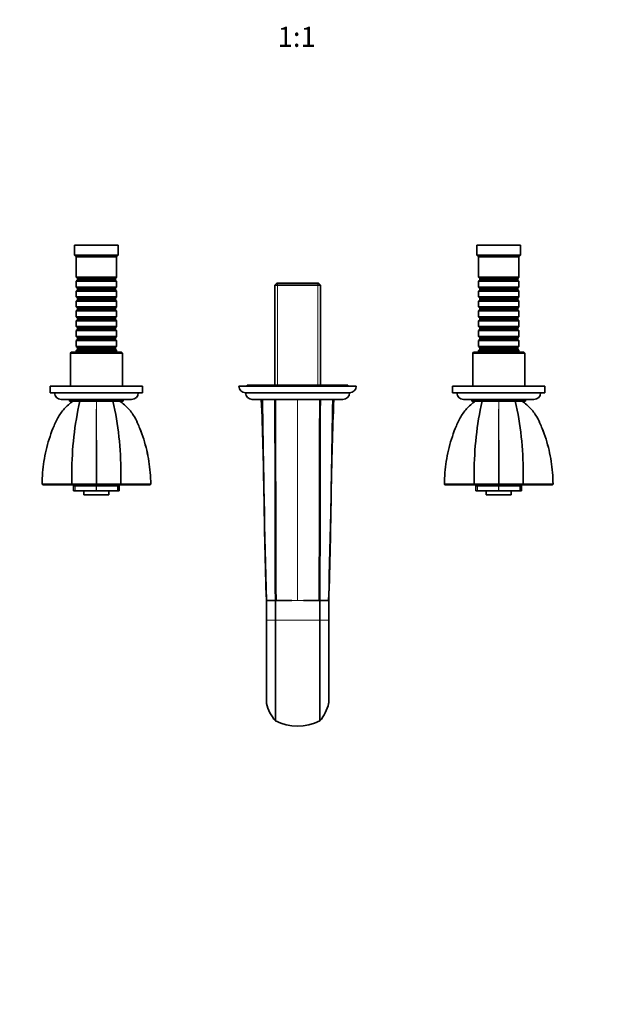
# Model space of a CAD drawing. Units: millimetres. Extents: x 0 to 1330, y 0 to 1163.
# Drawn here: x 575 to 935, y 0 to 588 of the extents above; entities that cross this region are included whole.
import ezdxf
from ezdxf import colors
from ezdxf.entities.mleader import LeaderData, LeaderLine
from ezdxf.enums import TextEntityAlignment as Align
from ezdxf.math import Vec2, Vec3

# ---------------------------------------------------------------- set-up
doc = ezdxf.new("R2010")
doc.units = ezdxf.units.MM
doc.layers.add('DV5_Défaut', color=7, linetype='Continuous')
doc.layers.add('Défaut', color=7, linetype='Continuous')
doc.styles.add('SEACAD_ArialB', font='arialbd.ttf')

# ---------------------------------------------------------------- blocks, each defined once
blk = doc.blocks.new('_DOT')
at = {"color": 0}
blk.add_line((0, 0), (-1, 0), dxfattribs=at)
at = {"color": 0, "const_width": 0.333}
blk.add_lwpolyline([(-0.1665, 0, 1), (0.1665, 0, 1)], format="xyb", close=True, dxfattribs=at)
blk = doc.blocks.new('SE4')
at = {"layer": 'DV5_Défaut', "color": 7, "linetype": 'Continuous', "lineweight": 35}
for p, q in [((633.53, 453.31), (607.53, 453.31)), ((607.53, 453.31), (607.53, 447.31)), ((633.53, 447.31), (633.53, 453.31)), ((873.53, 453.31), (847.53, 453.31)), ((847.53, 453.31), (847.53, 447.31)), ((873.53, 447.31), (873.53, 453.31)), ((633.53, 447.31), (607.53, 447.31)), ((607.53, 447.31), (608.53, 446.31)), ((632.53, 446.31), (633.53, 447.31)), ((873.53, 447.31), (847.53, 447.31)), ((847.53, 447.31), (848.53, 446.31)), ((872.53, 446.31), (873.53, 447.31)), ((632.53, 446.31), (608.53, 446.31)), ((608.53, 446.31), (608.53, 434.11)), ((632.53, 434.11), (632.53, 446.31)), ((872.53, 446.31), (848.53, 446.31)), ((848.53, 446.31), (848.53, 434.11)), ((872.53, 434.11), (872.53, 446.31)), ((632.53, 434.11), (608.53, 434.11)), ((608.53, 434.11), (609.23, 433.41)), ((609.23, 432.41), (608.53, 431.71)), ((608.53, 431.71), (632.53, 431.71)), ((608.53, 431.71), (608.53, 428.21)), ((609.23, 433.41), (631.83, 433.41)), ((609.23, 433.41), (609.23, 432.41)), ((609.23, 432.41), (631.83, 432.41)), ((631.83, 433.41), (632.53, 434.11)), ((631.83, 432.41), (631.83, 433.41)), ((632.53, 431.71), (631.83, 432.41)), ((632.53, 428.21), (632.53, 431.71)), ((728.13, 430.61), (726.93, 429.41)), ((726.93, 429.41), (754.13, 429.41)), ((726.93, 429.41), (726.93, 369.61)), ((752.93, 430.61), (728.13, 430.61)), ((754.13, 429.41), (752.93, 430.61)), ((754.13, 369.61), (754.13, 429.41)), ((872.53, 434.11), (848.53, 434.11)), ((848.53, 434.11), (849.23, 433.41)), ((849.23, 432.41), (848.53, 431.71)), ((848.53, 431.71), (872.53, 431.71)), ((848.53, 431.71), (848.53, 428.21)), ((849.23, 433.41), (871.83, 433.41)), ((849.23, 433.41), (849.23, 432.41)), ((849.23, 432.41), (871.83, 432.41)), ((871.83, 433.41), (872.53, 434.11)), ((871.83, 432.41), (871.83, 433.41)), ((872.53, 431.71), (871.83, 432.41)), ((872.53, 428.21), (872.53, 431.71)), ((632.53, 428.21), (608.53, 428.21)), ((608.53, 428.21), (609.23, 427.51)), ((609.23, 426.51), (608.53, 425.81)), ((608.53, 425.81), (632.53, 425.81)), ((608.53, 425.81), (608.53, 422.31)), ((609.23, 427.51), (631.83, 427.51)), ((609.23, 427.51), (609.23, 426.51)), ((609.23, 426.51), (631.83, 426.51)), ((631.83, 427.51), (632.53, 428.21)), ((631.83, 426.51), (631.83, 427.51)), ((632.53, 425.81), (631.83, 426.51)), ((632.53, 422.31), (632.53, 425.81)), ((872.53, 428.21), (848.53, 428.21)), ((848.53, 428.21), (849.23, 427.51)), ((849.23, 426.51), (848.53, 425.81)), ((848.53, 425.81), (872.53, 425.81)), ((848.53, 425.81), (848.53, 422.31)), ((849.23, 427.51), (871.83, 427.51)), ((849.23, 427.51), (849.23, 426.51)), ((849.23, 426.51), (871.83, 426.51)), ((871.83, 427.51), (872.53, 428.21)), ((871.83, 426.51), (871.83, 427.51)), ((872.53, 425.81), (871.83, 426.51)), ((872.53, 422.31), (872.53, 425.81)), ((632.53, 422.31), (608.53, 422.31)), ((608.53, 422.31), (609.23, 421.61)), ((609.23, 420.61), (608.53, 419.91)), ((608.53, 419.91), (632.53, 419.91)), ((608.53, 419.91), (608.53, 416.41)), ((609.23, 421.61), (631.83, 421.61)), ((609.23, 421.61), (609.23, 420.61)), ((609.23, 420.61), (631.83, 420.61)), ((631.83, 421.61), (632.53, 422.31)), ((631.83, 420.61), (631.83, 421.61)), ((632.53, 419.91), (631.83, 420.61)), ((632.53, 416.41), (632.53, 419.91)), ((872.53, 422.31), (848.53, 422.31)), ((848.53, 422.31), (849.23, 421.61)), ((849.23, 420.61), (848.53, 419.91)), ((848.53, 419.91), (872.53, 419.91)), ((848.53, 419.91), (848.53, 416.41)), ((849.23, 421.61), (871.83, 421.61)), ((849.23, 421.61), (849.23, 420.61)), ((849.23, 420.61), (871.83, 420.61)), ((871.83, 421.61), (872.53, 422.31)), ((871.83, 420.61), (871.83, 421.61)), ((872.53, 419.91), (871.83, 420.61)), ((872.53, 416.41), (872.53, 419.91)), ((632.53, 416.41), (608.53, 416.41)), ((608.53, 416.41), (609.23, 415.71)), ((609.23, 414.71), (608.53, 414.01)), ((608.53, 414.01), (632.53, 414.01)), ((608.53, 414.01), (608.53, 410.51)), ((609.23, 415.71), (631.83, 415.71)), ((609.23, 415.71), (609.23, 414.71)), ((609.23, 414.71), (631.83, 414.71)), ((631.83, 415.71), (632.53, 416.41)), ((631.83, 414.71), (631.83, 415.71)), ((632.53, 414.01), (631.83, 414.71)), ((632.53, 410.51), (632.53, 414.01)), ((872.53, 416.41), (848.53, 416.41)), ((848.53, 416.41), (849.23, 415.71)), ((849.23, 414.71), (848.53, 414.01)), ((848.53, 414.01), (872.53, 414.01)), ((848.53, 414.01), (848.53, 410.51)), ((849.23, 415.71), (871.83, 415.71)), ((849.23, 415.71), (849.23, 414.71)), ((849.23, 414.71), (871.83, 414.71)), ((871.83, 415.71), (872.53, 416.41)), ((871.83, 414.71), (871.83, 415.71)), ((872.53, 414.01), (871.83, 414.71)), ((872.53, 410.51), (872.53, 414.01)), ((632.53, 410.51), (608.53, 410.51)), ((608.53, 410.51), (609.23, 409.81)), ((609.23, 408.81), (608.53, 408.11)), ((608.53, 408.11), (632.53, 408.11)), ((608.53, 408.11), (608.53, 404.61)), ((609.23, 409.81), (631.83, 409.81)), ((609.23, 409.81), (609.23, 408.81)), ((609.23, 408.81), (631.83, 408.81)), ((631.83, 409.81), (632.53, 410.51)), ((631.83, 408.81), (631.83, 409.81)), ((632.53, 408.11), (631.83, 408.81)), ((632.53, 404.61), (632.53, 408.11)), ((872.53, 410.51), (848.53, 410.51)), ((848.53, 410.51), (849.23, 409.81)), ((849.23, 408.81), (848.53, 408.11)), ((848.53, 408.11), (872.53, 408.11)), ((848.53, 408.11), (848.53, 404.61)), ((849.23, 409.81), (871.83, 409.81)), ((849.23, 409.81), (849.23, 408.81)), ((849.23, 408.81), (871.83, 408.81)), ((871.83, 409.81), (872.53, 410.51)), ((871.83, 408.81), (871.83, 409.81)), ((872.53, 408.11), (871.83, 408.81)), ((872.53, 404.61), (872.53, 408.11)), ((632.53, 404.61), (608.53, 404.61)), ((608.53, 404.61), (609.23, 403.91)), ((609.23, 402.91), (608.53, 402.21)), ((608.53, 402.21), (632.53, 402.21)), ((608.53, 402.21), (608.53, 398.71)), ((609.23, 403.91), (631.83, 403.91)), ((609.23, 403.91), (609.23, 402.91)), ((609.23, 402.91), (631.83, 402.91)), ((631.83, 403.91), (632.53, 404.61)), ((631.83, 402.91), (631.83, 403.91)), ((632.53, 402.21), (631.83, 402.91)), ((632.53, 398.71), (632.53, 402.21)), ((872.53, 404.61), (848.53, 404.61)), ((848.53, 404.61), (849.23, 403.91)), ((849.23, 402.91), (848.53, 402.21)), ((848.53, 402.21), (872.53, 402.21)), ((848.53, 402.21), (848.53, 398.71)), ((849.23, 403.91), (871.83, 403.91)), ((849.23, 403.91), (849.23, 402.91)), ((849.23, 402.91), (871.83, 402.91)), ((871.83, 403.91), (872.53, 404.61)), ((871.83, 402.91), (871.83, 403.91)), ((872.53, 402.21), (871.83, 402.91)), ((872.53, 398.71), (872.53, 402.21)), ((632.53, 398.71), (608.53, 398.71)), ((608.53, 398.71), (609.23, 398.01)), ((609.23, 397.01), (608.53, 396.31)), ((608.53, 396.31), (632.53, 396.31)), ((608.53, 396.31), (608.53, 392.81)), ((609.23, 398.01), (631.83, 398.01)), ((609.23, 398.01), (609.23, 397.01)), ((609.23, 397.01), (631.83, 397.01)), ((631.83, 398.01), (632.53, 398.71)), ((631.83, 397.01), (631.83, 398.01)), ((632.53, 396.31), (631.83, 397.01)), ((632.53, 392.81), (632.53, 396.31)), ((872.53, 398.71), (848.53, 398.71)), ((848.53, 398.71), (849.23, 398.01)), ((849.23, 397.01), (848.53, 396.31)), ((848.53, 396.31), (872.53, 396.31)), ((848.53, 396.31), (848.53, 392.81)), ((849.23, 398.01), (871.83, 398.01)), ((849.23, 398.01), (849.23, 397.01)), ((849.23, 397.01), (871.83, 397.01)), ((871.83, 398.01), (872.53, 398.71)), ((871.83, 397.01), (871.83, 398.01)), ((872.53, 396.31), (871.83, 397.01)), ((872.53, 392.81), (872.53, 396.31)), ((605.53, 389.31), (605.03, 388.81)), ((605.03, 388.81), (636.03, 388.81)), ((605.03, 388.81), (605.03, 369.11)), ((635.53, 389.31), (605.53, 389.31)), ((632.53, 392.81), (608.53, 392.81)), ((608.53, 392.81), (609.23, 392.11)), ((609.23, 391.11), (608.53, 390.41)), ((608.53, 390.41), (632.53, 390.41)), ((608.53, 390.41), (608.53, 389.31)), ((609.23, 392.11), (631.83, 392.11)), ((609.23, 392.11), (609.23, 391.11)), ((609.23, 391.11), (631.83, 391.11)), ((631.83, 392.11), (632.53, 392.81)), ((631.83, 391.11), (631.83, 392.11)), ((632.53, 390.41), (631.83, 391.11)), ((632.53, 389.31), (632.53, 390.41)), ((636.03, 388.81), (635.53, 389.31)), ((636.03, 369.11), (636.03, 388.81)), ((845.53, 389.31), (845.03, 388.81)), ((845.03, 388.81), (876.03, 388.81)), ((845.03, 388.81), (845.03, 369.11)), ((875.53, 389.31), (845.53, 389.31)), ((872.53, 392.81), (848.53, 392.81)), ((848.53, 392.81), (849.23, 392.11)), ((849.23, 391.11), (848.53, 390.41)), ((848.53, 390.41), (872.53, 390.41)), ((848.53, 390.41), (848.53, 389.31)), ((849.23, 392.11), (871.83, 392.11)), ((849.23, 392.11), (849.23, 391.11)), ((849.23, 391.11), (871.83, 391.11)), ((871.83, 392.11), (872.53, 392.81)), ((871.83, 391.11), (871.83, 392.11)), ((872.53, 390.41), (871.83, 391.11)), ((872.53, 389.31), (872.53, 390.41)), ((876.03, 388.81), (875.53, 389.31)), ((876.03, 369.11), (876.03, 388.81)), ((648.03, 369.11), (593.03, 369.11)), ((593.03, 369.11), (593.03, 365.11)), ((648.03, 365.11), (593.03, 365.11)), ((648.03, 365.11), (648.03, 369.11)), ((775.53, 369.11), (705.53, 369.11)), ((771.53, 365.11), (709.53, 365.11)), ((770.53, 369.61), (710.53, 369.61)), ((710.53, 369.61), (710.53, 369.11)), ((770.53, 369.11), (770.53, 369.61)), ((888.03, 369.11), (833.03, 369.11)), ((833.03, 369.11), (833.03, 365.11)), ((888.03, 365.11), (833.03, 365.11)), ((888.03, 365.11), (888.03, 369.11)), ((641.53, 361.11), (599.53, 361.11)), ((604.53, 361.11), (604.53, 360.11)), ((636.53, 360.11), (604.53, 360.11)), ((636.53, 360.11), (636.53, 361.11)), ((767.53, 361.11), (713.53, 361.11)), ((881.53, 361.11), (839.53, 361.11)), ((844.53, 361.11), (844.53, 360.11)), ((876.53, 360.11), (844.53, 360.11)), ((876.53, 360.11), (876.53, 361.11)), ((605.89, 317.31), (605.89, 310.61)), ((635.17, 310.61), (635.17, 317.31)), ((845.89, 317.31), (845.89, 310.61)), ((875.17, 310.61), (875.17, 317.31)), ((588.08, 310.56), (588.58, 310.11)), ((605.9, 310.61), (606.31, 310.11)), ((606.9, 309.61), (607.77, 309.61)), ((606.9, 309.61), (606.9, 306.61)), ((606.9, 306.61), (607.77, 306.61)), ((607.77, 309.61), (607.9, 309.61)), ((607.9, 306.61), (607.77, 306.61)), ((620.44, 309.61), (607.9, 309.61)), ((620.44, 306.61), (607.9, 306.61)), ((610.53, 310.11), (610.53, 309.61)), ((613.03, 306.61), (613.03, 304.11)), ((620.44, 309.61), (620.62, 309.61)), ((620.62, 306.61), (620.44, 306.61)), ((620.53, 310.56), (620.53, 310.11)), ((633.16, 309.61), (620.62, 309.61)), ((633.16, 306.61), (620.62, 306.61)), ((628.03, 304.11), (628.03, 306.61)), ((630.53, 309.61), (630.53, 310.11)), ((633.16, 309.61), (633.29, 309.61)), ((633.29, 306.61), (633.16, 306.61)), ((633.29, 309.61), (634.16, 309.61)), ((633.29, 306.61), (634.16, 306.61)), ((634.16, 306.61), (634.16, 309.61)), ((634.75, 310.11), (635.17, 310.61)), ((652.98, 310.56), (652.48, 310.11)), ((828.08, 310.56), (828.58, 310.11)), ((845.9, 310.61), (846.31, 310.11)), ((846.9, 309.61), (847.77, 309.61)), ((846.9, 309.61), (846.9, 306.61)), ((846.9, 306.61), (847.77, 306.61)), ((847.77, 309.61), (847.9, 309.61)), ((847.9, 306.61), (847.77, 306.61)), ((860.44, 309.61), (847.9, 309.61)), ((860.44, 306.61), (847.9, 306.61)), ((850.53, 310.11), (850.53, 309.61)), ((853.03, 306.61), (853.03, 304.11)), ((860.44, 309.61), (860.62, 309.61)), ((860.62, 306.61), (860.44, 306.61)), ((860.53, 310.56), (860.53, 310.11)), ((873.16, 309.61), (860.62, 309.61)), ((873.16, 306.61), (860.62, 306.61)), ((868.03, 304.11), (868.03, 306.61)), ((870.53, 309.61), (870.53, 310.11)), ((873.16, 309.61), (873.29, 309.61)), ((873.29, 306.61), (873.16, 306.61)), ((873.29, 309.61), (874.16, 309.61)), ((873.29, 306.61), (874.16, 306.61)), ((874.16, 306.61), (874.16, 309.61)), ((874.75, 310.11), (875.17, 310.61)), ((892.98, 310.56), (892.48, 310.11)), ((628.03, 304.11), (613.03, 304.11)), ((868.03, 304.11), (853.03, 304.11)), ((721.93, 241.21), (721.93, 229.2)), ((721.93, 241.11), (721.98, 241.11)), ((727.28, 241.11), (721.98, 241.11)), ((727.68, 241.11), (727.28, 241.11)), ((727.28, 229.3), (727.28, 241.11)), ((727.68, 241.11), (730.4, 241.11)), ((730.4, 241.11), (730.48, 241.11)), ((730.48, 241.11), (737.07, 241.11)), ((744, 241.11), (750.58, 241.11)), ((750.58, 241.11), (750.66, 241.11)), ((750.66, 241.11), (753.38, 241.11)), ((753.38, 241.11), (753.78, 241.11)), ((753.78, 241.11), (757.59, 241.11)), ((753.78, 229.3), (753.78, 241.11)), ((757.59, 241.11), (759.08, 241.11)), ((759.08, 241.11), (759.13, 241.11)), ((759.13, 229.28), (759.13, 241.13)), ((727.28, 169.18), (727.28, 229.3)), ((753.78, 169.18), (753.78, 229.3))]:
    blk.add_line(p, q, dxfattribs=at)
at = {"layer": 'DV5_Défaut', "color": 7, "linetype": 'Continuous', "lineweight": 18}
for p, q in [((728.47, 430.61), (728.47, 369.61)), ((752.59, 430.61), (752.59, 369.61)), ((740.53, 361.11), (740.53, 241.11)), ((607.77, 306.61), (607.77, 309.61)), ((607.9, 309.61), (607.9, 306.61)), ((620.44, 306.61), (620.44, 309.61)), ((620.62, 309.61), (620.62, 306.61)), ((633.16, 306.61), (633.16, 309.61)), ((633.29, 309.61), (633.29, 306.61)), ((847.77, 306.61), (847.77, 309.61)), ((847.9, 309.61), (847.9, 306.61)), ((860.44, 306.61), (860.44, 309.61)), ((860.62, 309.61), (860.62, 306.61)), ((873.16, 306.61), (873.16, 309.61)), ((873.29, 309.61), (873.29, 306.61)), ((721.98, 241.11), (721.98, 229.3)), ((737.07, 241.11), (737.15, 241.11)), ((740.53, 241.11), (737.15, 241.11)), ((740.53, 241.11), (743.91, 241.11)), ((743.91, 241.11), (744, 241.11)), ((759.08, 229.3), (759.08, 241.11)), ((721.93, 229.3), (721.98, 229.3)), ((721.98, 229.3), (727.28, 229.3)), ((721.98, 229.3), (721.98, 179.66)), ((727.28, 229.3), (753.78, 229.3)), ((753.78, 229.3), (759.08, 229.3)), ((759.08, 179.66), (759.08, 229.3)), ((759.08, 229.3), (759.13, 229.3))]:
    blk.add_line(p, q, dxfattribs=at)
at = {"layer": 'DV5_Défaut', "color": 7, "linetype": 'Continuous', "lineweight": 35}
for centre, radius, start, end in [((599.53, 365.11), 4, 180, 270), ((641.53, 365.11), 4, 270, 0), ((709.53, 369.11), 4, 180, 270), ((713.53, 365.11), 4, 180, 270), ((767.53, 365.11), 4, 270, 0), ((771.53, 369.11), 4, 270, 0), ((839.53, 365.11), 4, 180, 270), ((881.53, 365.11), 4, 270, 0), ((799.68, 317.52), 193.78, 167.30441, 180.06015), ((441.38, 317.52), 193.78, 359.93985, 12.69559), ((-1116.44, 281.08), 1837.08, 0.75788, 2.49665), ((10044.96, 488.9), 9326.27, 180.785134, 181.522507), ((-7689.96, 471.44), 8452.18, 358.438438, 359.252068), ((2636.58, 279.97), 1876.16, 177.52146, 179.22401), ((1039.68, 317.52), 193.78, 167.30441, 180.06015), ((681.38, 317.52), 193.78, 359.93985, 12.69559), ((588.13, 310.56), 0.0478, 89.15952, 185.02748), ((588.13, 310.56), 0.0479, 137.96288, 184.88456), ((597.19, 1471.3), 1160.72, 269.55293, 270.42968), ((614.5, -7172.93), 7483.54, 89.955553, 90.065883), ((620.27, 309.95), 0.657, 66.883, 87.26961), ((620.79, 309.95), 0.661, 92.80752, 113.05399), ((626.62, -6839.25), 7149.86, 89.93151, 90.046989), ((643.87, 1471.06), 1160.48, 269.57026, 270.44719), ((652.93, 310.56), 0.0479, 355.11544, 90.59593), ((828.13, 310.56), 0.0478, 89.15952, 185.02748), ((828.13, 310.56), 0.0479, 137.96288, 184.88456), ((837.19, 1471.3), 1160.72, 269.55293, 270.42968), ((854.5, -7172.93), 7483.54, 89.955553, 90.065883), ((860.27, 309.95), 0.657, 66.883, 87.26961), ((860.79, 309.95), 0.661, 92.80752, 113.05399), ((866.62, -6839.25), 7149.86, 89.93151, 90.046989), ((883.87, 1471.06), 1160.48, 269.57026, 270.44719), ((892.93, 310.56), 0.0479, 355.11544, 90.59593), ((4689.65, 363.31), 3969.6, 180.839, 181.76429), ((-3079.89, 360.39), 3840.87, 358.22023, 359.17644), ((723.95, 180.12), 2.02, 174.77887, 193.35489), ((746.15, 185.29), 24.82, 193.12594, 220.49563), ((734.89, 185.3), 24.84, 319.51806, 346.86038), ((757.11, 180.12), 2.02, 346.64454, 4.7611), ((740.53, 196.23), 30.12, 243.90664, 296.09336)]:
    blk.add_arc(centre, radius, start, end, dxfattribs=at)
at = {"layer": 'DV5_Défaut', "color": 7, "linetype": 'Continuous', "lineweight": 18}
for centre, radius, start, end in [((6669.07, 307.67), 6048.76, 179.503279, 179.972139), ((-5433.43, 307.64), 6054.19, 0.028118, 0.496558), ((6909.07, 307.67), 6048.76, 179.503279, 179.972139), ((-5193.43, 307.64), 6054.19, 0.028118, 0.496558)]:
    blk.add_arc(centre, radius, start, end, dxfattribs=at)
at = {"layer": 'DV5_Défaut', "color": 7, "linetype": 'Continuous', "lineweight": 35}
for points, degree, knots in [([(606.53, 360.11), (604.65, 358.8), (602.91, 357.26), (599.86, 353.88), (598.56, 352.05), (596.92, 349.09), (596.43, 348.07), (595.5, 345.99), (595.06, 344.94), (593.78, 341.78), (593.01, 339.63), (590.96, 333.12), (589.93, 328.67), (588.53, 319.7), (588.16, 315.16), (588.13, 310.61)], 3, [0, 0, 0, 0, 0.125, 0.125, 0.25, 0.25, 0.3125, 0.3125, 0.375, 0.375, 0.5, 0.5, 0.75, 0.75, 1, 1, 1, 1]), ([(652.93, 310.61), (652.9, 315.17), (652.53, 319.72), (651.14, 328.65), (650.12, 333.06), (648.07, 339.57), (647.3, 341.73), (646.02, 344.9), (645.58, 345.95), (644.64, 348.03), (644.16, 349.06), (642.52, 352.02), (641.21, 353.86), (638.16, 357.25), (636.41, 358.8), (634.53, 360.11)], 3, [0, 0, 0, 0, 0.25, 0.25, 0.5, 0.5, 0.625, 0.625, 0.6875, 0.6875, 0.75, 0.75, 0.875, 0.875, 1, 1, 1, 1]), ([(634.53, 360.11), (636.42, 358.8), (638.16, 357.26), (641.2, 353.88), (642.5, 352.05), (644.15, 349.09), (644.63, 348.07), (645.56, 345.99), (646.01, 344.94), (647.28, 341.78), (648.05, 339.63), (650.1, 333.12), (651.13, 328.67), (652.53, 319.7), (652.9, 315.16), (652.93, 310.61)], 3, [0, 0, 0, 0, 0.125, 0.125, 0.25, 0.25, 0.3125, 0.3125, 0.375, 0.375, 0.5, 0.5, 0.75, 0.75, 1, 1, 1, 1]), ([(720.5, 304.12), (720.48, 305.34), (720.41, 309.33), (720.32, 314.58), (720.23, 319.85), (720.17, 323.6), (720.11, 327.35), (720.05, 330.56), (719.99, 334.31), (719.91, 339.31), (719.8, 346.08), (719.69, 353.58), (719.61, 358.58), (719.57, 361.11)], 3, [0, 0, 0, 0, 0.064289, 0.210261, 0.276069, 0.341878, 0.407689, 0.473502, 0.510956, 0.605123, 0.73675, 0.866912, 1, 1, 1, 1]), ([(761.5, 361.11), (761.42, 356.1), (761.26, 346.1), (761.09, 335.29), (760.96, 327.79), (760.88, 322.79), (760.77, 315.83), (760.66, 309.29), (760.58, 305.26), (760.56, 304)], 3, [0, 0, 0, 0, 0.262728, 0.525431, 0.568132, 0.656779, 0.788137, 0.933803, 1, 1, 1, 1]), ([(846.53, 360.11), (844.65, 358.8), (842.91, 357.26), (839.86, 353.88), (838.56, 352.05), (836.92, 349.09), (836.43, 348.07), (835.5, 345.99), (835.06, 344.94), (833.78, 341.78), (833.01, 339.63), (830.96, 333.12), (829.93, 328.67), (828.53, 319.7), (828.16, 315.16), (828.13, 310.61)], 3, [0, 0, 0, 0, 0.125, 0.125, 0.25, 0.25, 0.3125, 0.3125, 0.375, 0.375, 0.5, 0.5, 0.75, 0.75, 1, 1, 1, 1]), ([(892.93, 310.61), (892.9, 315.17), (892.53, 319.72), (891.14, 328.65), (890.12, 333.06), (888.07, 339.57), (887.3, 341.73), (886.02, 344.9), (885.58, 345.95), (884.64, 348.03), (884.16, 349.06), (882.52, 352.02), (881.21, 353.86), (878.16, 357.25), (876.41, 358.8), (874.53, 360.11)], 3, [0, 0, 0, 0, 0.25, 0.25, 0.5, 0.5, 0.625, 0.625, 0.6875, 0.6875, 0.75, 0.75, 0.875, 0.875, 1, 1, 1, 1]), ([(874.53, 360.11), (876.42, 358.8), (878.16, 357.26), (881.2, 353.88), (882.5, 352.05), (884.15, 349.09), (884.63, 348.07), (885.56, 345.99), (886.01, 344.94), (887.28, 341.78), (888.05, 339.63), (890.1, 333.12), (891.13, 328.67), (892.53, 319.7), (892.9, 315.16), (892.93, 310.61)], 3, [0, 0, 0, 0, 0.125, 0.125, 0.25, 0.25, 0.3125, 0.3125, 0.375, 0.375, 0.5, 0.5, 0.75, 0.75, 1, 1, 1, 1]), ([(606.31, 310.11), (604.7, 310.11), (603.46, 310.11), (602.05, 310.11), (600.73, 310.11), (598.03, 310.11), (595.75, 310.11), (593.93, 310.11), (592.37, 310.11), (591.18, 310.11), (590.27, 310.11), (589.37, 310.11), (588.58, 310.11)], 2, [0, 0, 0, 0.125, 0.125, 0.25, 0.25, 0.5, 0.5, 0.7, 0.7, 0.85, 0.85, 1, 1, 1]), ([(606.31, 310.11), (606.47, 310.11), (606.62, 310.11), (607.14, 310.11), (607.51, 310.11), (608.85, 310.11), (610, 310.11), (612.71, 310.11), (614.33, 310.11), (617.46, 310.11), (618.97, 310.11), (620.53, 310.11)], 3, [0, 0, 0, 0, 0.088314, 0.088314, 0.227093, 0.227093, 0.504652, 0.504652, 0.782212, 0.782212, 1, 1, 1, 1]), ([(620.53, 310.11), (622.09, 310.11), (623.58, 310.11), (626.75, 310.11), (628.34, 310.11), (631.07, 310.11), (632.23, 310.11), (633.84, 310.11), (634.35, 310.11), (634.75, 310.11)], 3, [0, 0, 0, 0, 0.217815, 0.217815, 0.495393, 0.495393, 0.772971, 0.772971, 1, 1, 1, 1]), ([(652.48, 310.11), (651.48, 310.11), (650.28, 310.11), (649.66, 310.11), (648.91, 310.11), (647.27, 310.11), (645.32, 310.11), (643.05, 310.11), (640.32, 310.11), (637.91, 310.11), (634.75, 310.11)], 2, [0, 0, 0, 0.190476, 0.190476, 0.285714, 0.285714, 0.5, 0.5, 0.75, 0.75, 1, 1, 1]), ([(846.31, 310.11), (844.7, 310.11), (843.46, 310.11), (842.05, 310.11), (840.73, 310.11), (838.03, 310.11), (835.75, 310.11), (833.93, 310.11), (832.37, 310.11), (831.18, 310.11), (830.27, 310.11), (829.37, 310.11), (828.58, 310.11)], 2, [0, 0, 0, 0.125, 0.125, 0.25, 0.25, 0.5, 0.5, 0.7, 0.7, 0.85, 0.85, 1, 1, 1]), ([(846.31, 310.11), (846.47, 310.11), (846.62, 310.11), (847.14, 310.11), (847.51, 310.11), (848.85, 310.11), (850, 310.11), (852.71, 310.11), (854.33, 310.11), (857.46, 310.11), (858.97, 310.11), (860.53, 310.11)], 3, [0, 0, 0, 0, 0.088314, 0.088314, 0.227093, 0.227093, 0.504652, 0.504652, 0.782212, 0.782212, 1, 1, 1, 1]), ([(860.53, 310.11), (862.09, 310.11), (863.58, 310.11), (866.75, 310.11), (868.34, 310.11), (871.07, 310.11), (872.23, 310.11), (873.84, 310.11), (874.35, 310.11), (874.75, 310.11)], 3, [0, 0, 0, 0, 0.217815, 0.217815, 0.495393, 0.495393, 0.772971, 0.772971, 1, 1, 1, 1]), ([(892.48, 310.11), (891.48, 310.11), (890.28, 310.11), (889.66, 310.11), (888.91, 310.11), (887.27, 310.11), (885.32, 310.11), (883.05, 310.11), (880.32, 310.11), (877.91, 310.11), (874.75, 310.11)], 2, [0, 0, 0, 0.190476, 0.190476, 0.285714, 0.285714, 0.5, 0.5, 0.75, 0.75, 1, 1, 1]), ([(721.94, 229.3), (721.94, 228.12), (721.94, 226.03), (721.94, 222.43), (721.94, 218.65), (721.94, 214.59), (721.94, 210.32), (721.94, 205.88), (721.94, 201.32), (721.94, 196.73), (721.94, 192.17), (721.94, 187.79), (721.94, 183.65), (721.94, 181.53), (721.94, 180.31)], 3, [0, 0, 0, 0, 0.055212, 0.11568, 0.181405, 0.252386, 0.328623, 0.410116, 0.496863, 0.588864, 0.686117, 0.788621, 0.896374, 1, 1, 1, 1]), ([(759.13, 180.29), (759.13, 180.82), (759.13, 181.86), (759.13, 183.91), (759.13, 186.37), (759.13, 189.26), (759.13, 192.59), (759.13, 196.4), (759.13, 200.7), (759.13, 205.49), (759.13, 210.8), (759.13, 216.55), (759.13, 222.89), (759.13, 226.88), (759.13, 229.3)], 3, [0, 0, 0, 0, 0.045921, 0.106384, 0.172102, 0.243077, 0.319307, 0.400792, 0.48753, 0.579521, 0.676765, 0.77926, 0.887004, 1, 1, 1, 1])]:
    blk.add_open_spline(points, degree=degree, knots=knots, dxfattribs=at)
for points in [[(726.94, 361.11), (727.25, 321.11), (726.96, 281.11), (727.28, 241.11)], [(727.28, 361.11), (727.58, 321.11), (727.38, 281.11), (727.68, 241.11)], [(753.78, 361.11), (753.48, 321.11), (753.68, 281.11), (753.38, 241.11)], [(754.12, 361.11), (753.81, 321.11), (754.1, 281.11), (753.78, 241.11)], [(588.13, 310.61), (588.14, 311.56), (588.16, 312.51), (588.19, 313.45)], [(828.13, 310.61), (828.14, 311.56), (828.16, 312.51), (828.19, 313.45)]]:
    blk.add_open_spline(points, degree=3, dxfattribs=at)

msp = doc.modelspace()

# ---------------------------------------------------------------- block references
at = {"layer": 'Défaut'}
msp.add_blockref('SE4', (0, 0), dxfattribs=at)

# ---------------------------------------------------------------- texts
at = {"layer": 'Défaut', "color": 7, "linetype": 'Continuous', "lineweight": 35, "style": 'SEACAD_ArialB'}
msp.add_text('1:1', height=12, dxfattribs=at).set_placement((728.66, 583.62), align=Align.TOP_LEFT)

# ---------------------------------------------------------------- leaders
at = {"layer": 'Défaut', "color": 7, "linetype": 'Continuous', "lineweight": 18}
ml = msp.add_multileader_mtext('Standard', dxfattribs=at)
ml.set_content('{\\pxsm0.9;\\fSolid Edge ISO|b1||i0||c0|p34;\\W1.;17/03/2017\\P}', color=256)
ml.set_leader_properties()
ml.set_arrow_properties(name='DOT')
ml.build(insert=Vec2(0, 0))
ml.multileader.update_dxf_attribs({"leader_type": 0, "dogleg_length": 0, "arrow_head_size": 12})
ctx = ml.context
ctx.base_point, ctx.char_height, ctx.arrow_head_size, ctx.landing_gap_size = Vec3(1055.62, 1155.97), 12, 12, 4.2
notes = []
notes.append((ctx, [(0, (0, 0, 0), (0, 0), (1, 0), 1, [])]))
ctx.mtext.insert = Vec3(1057.62, 1162.09)
for ctx, leaders in notes:
    for number, flags, end, landing, length, lines in leaders:
        leader = LeaderData()
        leader.index, (leader.has_last_leader_line, leader.has_dogleg_vector, leader.attachment_direction) = number, flags
        leader.last_leader_point, leader.dogleg_vector, leader.dogleg_length = Vec3(end), Vec3(landing), length
        for number, points, colour, breaks in lines:
            line = LeaderLine()
            line.index, line.vertices, line.color, line.breaks = number, Vec3.list(points), colors.encode_raw_color(colour), breaks
            leader.lines.append(line)
        ctx.leaders.append(leader)

doc.saveas('drawing.dxf')
